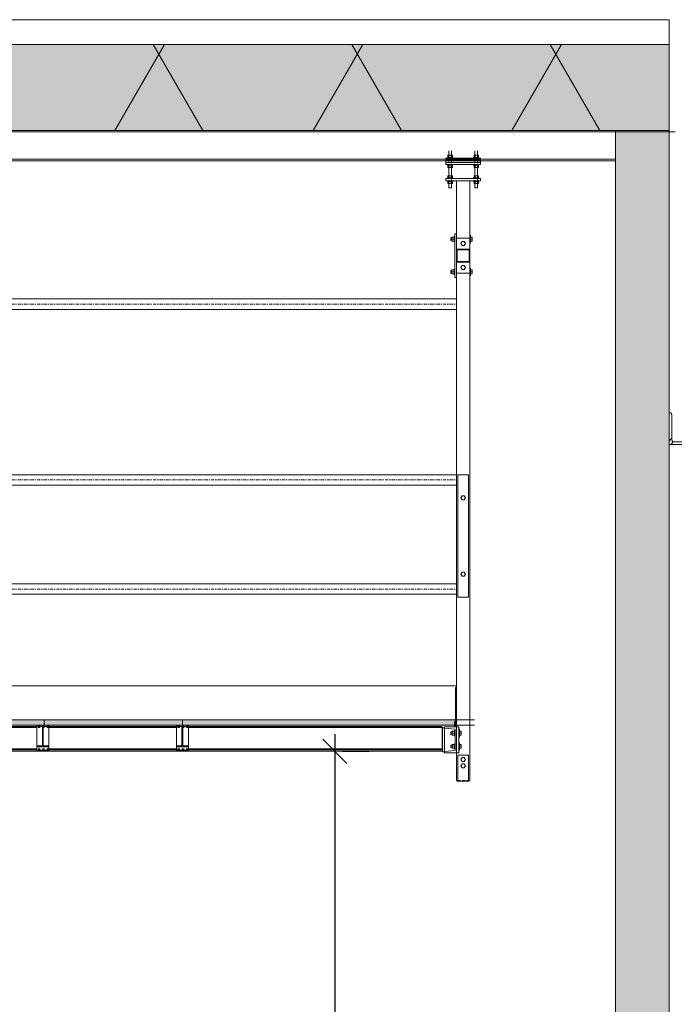
# Model space of a CAD drawing. Units: millimetres. Extents: x -15546 to -3974, y 6682 to 14249.
# Drawn here: x -13525 to -13220, y 7371 to 7830 of the extents above; entities that cross this region are included whole.
import ezdxf

# ---------------------------------------------------------------- set-up
doc = ezdxf.new("R2010")
doc.units = ezdxf.units.MM
doc.header["$LTSCALE"] = 5
doc.header["$PDMODE"] = 1
doc.header["$PDSIZE"] = -2
for name, pattern in [('Dash Style-1', [7.5, 5, -2.5]), ('XKITLINE02', [0.4, 0.2, -0.2]), ('XKITLINE03', [0.6, 0.3, -0.1, 0.1, -0.1])]:
    doc.linetypes.add(name, pattern=pattern)
doc.layers.get('0').update_dxf_attribs({"lineweight": 18})
doc.layers.add('Bout', color=3, linetype='Continuous', lineweight=5, true_color=0x00ff00)
doc.layers.add('Onderdeel', color=2, linetype='Continuous', lineweight=5, true_color=0xffff00)
for name, color, linetype, lineweight in [('Dimension', 7, 'Continuous', 9), ('Fixed beamer', 7, 'Dash Style-1', 13), ('KADER', 7, 'Continuous', 18), ('None', 7, 'Continuous', 9)]:
    doc.layers.add(name, color=color, linetype=linetype, lineweight=lineweight)
doc.styles.add('Arial', font='arial.ttf')
doc.dimstyles.new('Arch', dxfattribs={"dimtxt": 15.103299, "dimasz": 11.224121, "dimexe": 15.875, "dimexo": 7.9375, "dimgap": 7.9375, "dimtad": 1, "dimdec": 1, "dimtxsty": 'Arial', "dimblk": 'VW_SLASH', "dimblk1": 'VW_SLASH', "dimblk2": 'VW_SLASH', "dimcen": 0, "dimdle": 7.9375, "dimazin": 0, "dimtfac": 1, "dimtdec": 1, "dimtix": 1, "dimtmove": 0, "dimatfit": 0, "dimldrblk": 'VW_FILLEDARROW', "dimfxl": 1, "dimfrac": 2, "dimtolj": 1, "dimarcsym": 0})

# ---------------------------------------------------------------- blocks, each defined once
blk = doc.blocks.new('Group-2')
at = {"layer": 'None', "linetype": 'Continuous', "lineweight": 0, "true_color": 0xbbbbbb, "transparency": 33554559}
blk.add_hatch(color=9, dxfattribs=at).paths.add_polyline_path([(-8054.14, 2469.7), (-8054.14, 554.7), (-8094.14, 554.7), (-8094.14, 2469.7)])
at = {"layer": 'None', "linetype": 'Continuous', "lineweight": 0, "transparency": 33554559}
blk.add_hatch(color=7, dxfattribs=at).paths.add_polyline_path([(-8094.14, 554.7), (-8896.64, 554.7), (-8896.64, 579.7), (-8094.14, 579.7)])
for p, q in [((-8054.14, 554.7), (-8054.14, 2469.7)), ((-8094.14, 2434.7), (-8094.14, 579.7)), ((-8094.14, 812.74), (-8054.14, 789.65)), ((-8094.14, 771.75), (-8054.14, 794.84)), ((-8094.14, 720.36), (-8054.14, 697.27)), ((-8094.14, 679.37), (-8054.14, 702.47)), ((-8094.14, 627.99), (-8054.14, 604.89)), ((-8094.14, 587), (-8054.14, 610.09)), ((-8094.14, 579.7), (-8544.14, 579.7)), ((-8094.14, 554.7), (-8094.14, 579.7)), ((-8544.14, 554.7), (-8094.14, 554.7)), ((-8225.14, 554.7), (-8240.14, 554.7)), ((-8240.14, 554.7), (-8240.14, 539.7)), ((-8238.41, 554.7), (-8237.21, 553.5)), ((-8094.14, 554.7), (-8054.14, 554.7)), ((-8240.14, 553.92), (-8238.81, 552.6)), ((-8238.94, 540.9), (-8238.94, 552.3)), ((-8237.74, 553.5), (-8226.34, 553.5))]:
    blk.add_line(p, q)
at = {"color": 7, "linetype": 'Continuous', "lineweight": 9, "transparency": 33554687}
blk.add_line((-8042.52, 554.7), (-8055.29, 554.7), dxfattribs=at)
for centre, start, end in [((-8226.34, 554.7), 270, 0), ((-8237.74, 552.3), 90, 180)]:
    blk.add_arc(centre, 1.2, start, end)
at = {"layer": 'KADER'}
blk.add_line((-8042.52, 554.7), (-8042.52, 2612.2), dxfattribs=at)
at = {"layer": 'None', "color": 7, "linetype": 'Continuous', "lineweight": 9, "transparency": 33554559, "flags": 128}
for points in [[(-8054.14, 2469.7), (-8054.14, 554.7), (-8094.14, 554.7), (-8094.14, 2469.7)], [(-8094.14, 554.7), (-8896.64, 554.7), (-8896.64, 579.7), (-8094.14, 579.7)]]:
    blk.add_lwpolyline(points, close=True, dxfattribs=at)
blk = doc.blocks.new('Group-48')
at = {"layer": 'Bout', "color": 146, "linetype": 'Continuous', "lineweight": 5, "true_color": 0x006080, "transparency": 33554534}
for p, q in [((-8379.73, 655.69), (-8381.55, 655.69)), ((-8381.55, 655.69), (-8381.55, 654.6)), ((-8380.11, 656.37), (-8381.25, 656.37)), ((-8381.25, 656.37), (-8381.25, 655.69)), ((-8380.64, 655.69), (-8380.64, 654.6)), ((-8380.03, 656.37), (-8380.11, 656.37)), ((-8380.03, 656.37), (-8380.03, 655.69)), ((-8379.73, 655.69), (-8379.73, 654.6)), ((-8373.64, 655.69), (-8375.46, 655.69)), ((-8375.46, 655.69), (-8375.46, 654.6)), ((-8374.02, 656.37), (-8375.16, 656.37)), ((-8375.16, 656.37), (-8375.16, 655.69)), ((-8374.55, 655.69), (-8374.55, 654.6)), ((-8373.94, 656.37), (-8374.02, 656.37)), ((-8373.94, 656.37), (-8373.94, 655.69)), ((-8373.64, 655.69), (-8373.64, 654.6)), ((-8158.98, 655.89), (-8160.81, 655.89)), ((-8160.81, 655.89), (-8160.81, 654.8)), ((-8159.37, 656.37), (-8160.5, 656.37)), ((-8160.5, 656.37), (-8160.5, 655.89)), ((-8159.89, 655.89), (-8159.89, 654.8)), ((-8159.29, 656.37), (-8159.37, 656.37)), ((-8159.29, 656.37), (-8159.29, 655.89)), ((-8158.98, 655.89), (-8158.98, 654.8)), ((-8143.76, 655.89), (-8145.58, 655.89)), ((-8145.58, 655.89), (-8145.58, 654.8)), ((-8144.14, 656.37), (-8145.28, 656.37)), ((-8145.28, 656.37), (-8145.28, 655.89)), ((-8144.67, 655.89), (-8144.67, 654.8)), ((-8144.06, 656.37), (-8144.14, 656.37)), ((-8144.06, 656.37), (-8144.06, 655.89)), ((-8143.76, 655.89), (-8143.76, 654.8)), ((-8389.77, 651.64), (-8390.69, 651.11)), ((-8390.69, 651.11), (-8390.69, 650.06)), ((-8388.86, 651.11), (-8389.77, 651.64)), ((-8388.86, 650.06), (-8388.86, 651.11)), ((-8386.73, 651.64), (-8387.64, 651.11)), ((-8387.64, 651.11), (-8387.64, 650.06)), ((-8385.81, 651.11), (-8386.73, 651.64)), ((-8385.81, 650.06), (-8385.81, 651.11)), ((-8382.47, 652.62), (-8382.47, 652.31)), ((-8378.81, 652.31), (-8382.47, 652.31)), ((-8379.42, 654.6), (-8381.86, 654.6)), ((-8381.86, 654.6), (-8381.86, 654.34)), ((-8381.55, 652.31), (-8381.55, 651.55)), ((-8379.73, 651.55), (-8381.55, 651.55)), ((-8380.64, 652.31), (-8380.64, 651.55)), ((-8379.73, 652.31), (-8379.73, 651.55)), ((-8379.42, 654.6), (-8379.42, 654.34)), ((-8378.81, 652.62), (-8378.81, 652.31)), ((-8376.38, 652.62), (-8376.38, 652.31)), ((-8372.72, 652.31), (-8376.38, 652.31)), ((-8373.33, 654.6), (-8375.77, 654.6)), ((-8375.77, 654.6), (-8375.77, 654.34)), ((-8375.46, 652.31), (-8375.46, 651.55)), ((-8373.64, 651.55), (-8375.46, 651.55)), ((-8374.55, 652.31), (-8374.55, 651.55)), ((-8373.64, 652.31), (-8373.64, 651.55)), ((-8373.33, 654.6), (-8373.33, 654.34)), ((-8372.72, 652.62), (-8372.72, 652.31)), ((-8300.56, 651.64), (-8301.48, 651.11)), ((-8301.48, 651.11), (-8301.48, 650.06)), ((-8299.65, 651.11), (-8300.56, 651.64)), ((-8299.65, 650.06), (-8299.65, 651.11)), ((-8265.04, 651.64), (-8265.95, 651.11)), ((-8265.95, 651.11), (-8265.95, 650.06)), ((-8264.13, 651.11), (-8265.04, 651.64)), ((-8264.13, 650.06), (-8264.13, 651.11)), ((-8158.68, 654.8), (-8161.11, 654.8)), ((-8161.11, 654.8), (-8161.11, 654.54)), ((-8160.5, 653.73), (-8160.5, 653.63)), ((-8159.29, 653.73), (-8159.29, 653.63)), ((-8157.86, 651.64), (-8158.78, 651.11)), ((-8158.78, 651.11), (-8158.78, 650.06)), ((-8158.68, 654.8), (-8158.68, 654.54)), ((-8156.95, 651.11), (-8157.86, 651.64)), ((-8156.95, 650.06), (-8156.95, 651.11)), ((-8146.7, 651.64), (-8147.61, 651.11)), ((-8147.61, 651.11), (-8147.61, 650.06)), ((-8145.79, 651.11), (-8146.7, 651.64)), ((-8143.45, 654.8), (-8145.89, 654.8)), ((-8145.89, 654.8), (-8145.89, 654.54)), ((-8145.79, 650.06), (-8145.79, 651.11)), ((-8145.28, 653.73), (-8145.28, 653.63)), ((-8144.06, 653.73), (-8144.06, 653.63)), ((-8143.45, 654.8), (-8143.45, 654.54)), ((-8390.69, 650.06), (-8389.77, 649.53)), ((-8389.77, 649.53), (-8388.86, 650.06)), ((-8387.64, 650.06), (-8386.73, 649.53)), ((-8386.73, 649.53), (-8385.81, 650.06)), ((-8301.48, 650.06), (-8300.56, 649.53)), ((-8300.56, 649.53), (-8299.65, 650.06)), ((-8265.95, 650.06), (-8265.04, 649.53)), ((-8265.04, 649.53), (-8264.13, 650.06)), ((-8161.72, 647.54), (-8161.72, 647.24)), ((-8158.07, 647.24), (-8161.72, 647.24)), ((-8160.81, 647.24), (-8160.81, 646.48)), ((-8158.98, 646.48), (-8160.81, 646.48)), ((-8159.89, 647.24), (-8159.89, 646.48)), ((-8158.98, 647.24), (-8158.98, 646.48)), ((-8158.78, 650.06), (-8157.86, 649.53)), ((-8158.07, 647.54), (-8158.07, 647.24)), ((-8157.86, 649.53), (-8156.95, 650.06)), ((-8147.61, 650.06), (-8146.7, 649.53)), ((-8146.7, 649.53), (-8145.79, 650.06)), ((-8146.5, 647.54), (-8146.5, 647.24)), ((-8142.84, 647.24), (-8146.5, 647.24)), ((-8145.58, 647.24), (-8145.58, 646.48)), ((-8143.76, 646.48), (-8145.58, 646.48)), ((-8144.67, 647.24), (-8144.67, 646.48)), ((-8143.76, 647.24), (-8143.76, 646.48)), ((-8142.84, 647.54), (-8142.84, 647.24))]:
    blk.add_line(p, q, dxfattribs=at)
at = {"layer": 'Onderdeel', "color": 146, "linetype": 'XKITLINE03', "lineweight": 5, "true_color": 0x006080, "transparency": 33554534}
for p, q in [((-8307.45, 956.98), (-8307.45, 653.63)), ((-8256.7, 956.98), (-8256.7, 653.63)), ((-8174.9, 956.98), (-8174.9, 653.63))]:
    blk.add_line(p, q, dxfattribs=at)
at = {"layer": 'Onderdeel', "color": 146, "linetype": 'Continuous', "lineweight": 5, "true_color": 0x006080, "transparency": 33554534}
for p, q in [((-8381.88, 849.05), (-8381.88, 909.48)), ((-8371.86, 849.05), (-8371.86, 909.48)), ((-8370.78, 909.99), (-8370.78, 845.65)), ((-8368.34, 909.99), (-8368.34, 845.65)), ((-8352.51, 910.19), (-8352.51, 653.63)), ((-8382.96, 660.23), (-8382.96, 904.61)), ((-8382.27, 849.05), (-8382.27, 904.61)), ((-8371.47, 849.05), (-8371.47, 904.61)), ((-8309.9, 906.24), (-8309.9, 653.63)), ((-8305, 906.24), (-8305, 653.63)), ((-8259.15, 906.24), (-8259.15, 653.63)), ((-8254.25, 906.24), (-8254.25, 653.63)), ((-8177.35, 906.24), (-8177.35, 653.63)), ((-8172.45, 906.24), (-8172.45, 653.63)), ((-8108.22, 902.07), (-8108.22, 728.52)), ((-8107.36, 902.07), (-8107.36, 728.52)), ((-8380.93, 849.05), (-8382.45, 849.05)), ((-8382.45, 843.46), (-8382.45, 849.05)), ((-8380.93, 849.05), (-8380.35, 849.05)), ((-8380.93, 849.05), (-8380.93, 843.46)), ((-8380.35, 849.05), (-8380.35, 846.46)), ((-8371.36, 849.05), (-8380.35, 849.05)), ((-8371.36, 846.46), (-8371.36, 849.05)), ((-8371.36, 849.05), (-8370.78, 849.05)), ((-8370.78, 849.05), (-8370.78, 843.46)), ((-8380.93, 843.46), (-8382.45, 843.46)), ((-8382.27, 784.09), (-8382.27, 843.46)), ((-8381.88, 784.09), (-8381.88, 843.46)), ((-8380.35, 843.46), (-8380.93, 843.46)), ((-8380.35, 846.46), (-8371.36, 846.46)), ((-8371.36, 846.05), (-8380.35, 846.05)), ((-8380.35, 846.05), (-8380.35, 843.46)), ((-8371.36, 843.46), (-8380.35, 843.46)), ((-8371.86, 784.09), (-8371.86, 843.46)), ((-8371.47, 784.09), (-8371.47, 843.46)), ((-8371.36, 843.46), (-8371.36, 846.05)), ((-8370.78, 843.46), (-8371.36, 843.46)), ((-8370.78, 845.65), (-8368.34, 845.65)), ((-8370.78, 845.65), (-8368.34, 845.65)), ((-8370.78, 845.65), (-8370.78, 781.3)), ((-8368.34, 845.65), (-8368.34, 781.3)), ((-8380.93, 784.09), (-8382.45, 784.09)), ((-8382.45, 778.51), (-8382.45, 784.09)), ((-8380.93, 784.09), (-8380.35, 784.09)), ((-8380.93, 784.09), (-8380.93, 778.51)), ((-8380.35, 784.09), (-8380.35, 781.51)), ((-8371.36, 784.09), (-8380.35, 784.09)), ((-8371.36, 781.51), (-8371.36, 784.09)), ((-8371.36, 784.09), (-8370.78, 784.09)), ((-8370.78, 784.09), (-8370.78, 778.51)), ((-8380.35, 781.51), (-8371.36, 781.51)), ((-8371.36, 781.09), (-8380.35, 781.09)), ((-8380.35, 781.09), (-8380.35, 778.51)), ((-8371.36, 778.51), (-8371.36, 781.09)), ((-8370.78, 781.3), (-8368.34, 781.3)), ((-8370.78, 781.3), (-8368.34, 781.3)), ((-8370.78, 781.3), (-8370.78, 716.95)), ((-8368.34, 781.3), (-8368.34, 716.95)), ((-8380.93, 778.51), (-8382.45, 778.51)), ((-8382.27, 660.23), (-8382.27, 778.51)), ((-8381.88, 660.23), (-8381.88, 778.51)), ((-8380.35, 778.51), (-8380.93, 778.51)), ((-8371.36, 778.51), (-8380.35, 778.51)), ((-8371.86, 660.33), (-8371.86, 778.51)), ((-8371.47, 660.33), (-8371.47, 778.51)), ((-8370.78, 778.51), (-8371.36, 778.51)), ((-8108.22, 730.39), (-8108.22, 649.36)), ((-8107.36, 728.52), (-8107.36, 649.36)), ((-8370.78, 645.3), (-8370.78, 718.93)), ((-8368.34, 718.23), (-8368.34, 645.3)), ((-8370.78, 710.66), (-8370.78, 650.99)), ((-8383.18, 660.23), (-8372.01, 660.23)), ((-8383.18, 660.23), (-8383.18, 659.21)), ((-8372.08, 660.33), (-8381.08, 660.33)), ((-8372.08, 660.33), (-8371.5, 660.33)), ((-8372.01, 660.23), (-8372.01, 659.21)), ((-8382.99, 659.21), (-8383.68, 659.21)), ((-8383.68, 659.21), (-8383.68, 653.63)), ((-8383.18, 659.21), (-8372.01, 659.21)), ((-8382.6, 654.34), (-8382.99, 659.21)), ((-8372.19, 659.21), (-8372.58, 654.34)), ((-8371.5, 659.21), (-8372.19, 659.21)), ((-8371.5, 653.63), (-8371.5, 659.21)), ((-8120.82, 656.07), (-8120.82, 657.28)), ((-8118.79, 657.28), (-8120.82, 657.28)), ((-8118.79, 656.07), (-8120.82, 656.07)), ((-8118.79, 655.62), (-8118.79, 657.73)), ((-8118.79, 657.73), (-8117.78, 657.73)), ((-8118.79, 657.2), (-8117.78, 657.2)), ((-8118.79, 656.15), (-8117.78, 656.15)), ((-8118.79, 655.62), (-8117.78, 655.62)), ((-8117.78, 655.46), (-8117.78, 657.89)), ((-8117.47, 657.89), (-8117.78, 657.89)), ((-8117.78, 655.46), (-8117.47, 655.46)), ((-8117.47, 642.47), (-8117.47, 658.71)), ((-8117.47, 658.71), (-8116.46, 658.71)), ((-8116.46, 658.71), (-8116.46, 642.47)), ((-8116.15, 657.89), (-8116.46, 657.89)), ((-8116.46, 655.46), (-8116.15, 655.46)), ((-8116.15, 655.46), (-8116.15, 657.89)), ((-8116.15, 657.73), (-8115.14, 657.73)), ((-8116.15, 657.2), (-8115.14, 657.2)), ((-8116.15, 656.15), (-8115.14, 656.15)), ((-8116.15, 655.62), (-8115.14, 655.62)), ((-8115.14, 657.73), (-8115.14, 655.62)), ((-8111.28, 657.28), (-8115.14, 657.28)), ((-8111.28, 656.07), (-8115.14, 656.07)), ((-8111.28, 655.62), (-8111.28, 657.73)), ((-8111.28, 657.73), (-8110.27, 657.73)), ((-8111.28, 657.2), (-8110.27, 657.2)), ((-8111.28, 656.15), (-8110.27, 656.15)), ((-8111.28, 655.62), (-8110.27, 655.62)), ((-8110.27, 655.46), (-8110.27, 657.89)), ((-8109.96, 657.89), (-8110.27, 657.89)), ((-8110.27, 655.46), (-8109.96, 655.46)), ((-8109.96, 642.47), (-8109.96, 658.71)), ((-8109.96, 658.71), (-8108.95, 658.71)), ((-8108.95, 658.71), (-8108.95, 642.47)), ((-8107.93, 658.7), (-8108.95, 658.7)), ((-8107.93, 642.47), (-8107.93, 658.71)), ((-8107.93, 658.71), (-8106.92, 658.71)), ((-8106.92, 642.47), (-8106.92, 658.71)), ((-8106.61, 657.89), (-8106.92, 657.89)), ((-8106.92, 655.46), (-8106.61, 655.46)), ((-8106.61, 655.46), (-8106.61, 657.89)), ((-8106.61, 657.73), (-8105.6, 657.73)), ((-8106.61, 657.2), (-8105.6, 657.2)), ((-8106.61, 656.15), (-8105.6, 656.15)), ((-8106.61, 655.62), (-8105.6, 655.62)), ((-8105.6, 657.73), (-8105.6, 655.62)), ((-8103.57, 657.28), (-8105.6, 657.28)), ((-8103.57, 656.07), (-8105.6, 656.07)), ((-8396.88, 653.12), (-8396.88, 653.43)), ((-8396.88, 653.43), (-8396.57, 653.43)), ((-8396.88, 653.12), (-8396.88, 648.05)), ((-8396.88, 653.12), (-8384.7, 653.12)), ((-8396.57, 653.12), (-8396.57, 653.63)), ((-8383.68, 653.63), (-8396.57, 653.63)), ((-8384.7, 653.12), (-8384.7, 648.05)), ((-8383.68, 653.63), (-8371.5, 653.63)), ((-8383.68, 653.63), (-8383.68, 652.62)), ((-8383.68, 652.62), (-8371.5, 652.62)), ((-8372.58, 654.34), (-8382.6, 654.34)), ((-8369.07, 654.65), (-8371.5, 654.65)), ((-8353.24, 654.14), (-8371.5, 654.14)), ((-8371.5, 654.14), (-8371.5, 653.63)), ((-8371.5, 653.63), (-8353.24, 653.63)), ((-8371.5, 653.63), (-8371.5, 652.62)), ((-8353.24, 653.63), (-8353.24, 654.14)), ((-8160.4, 653.63), (-8353.24, 653.63)), ((-8254.38, 653.12), (-8311.22, 653.12)), ((-8311.22, 648.05), (-8311.22, 653.12)), ((-8254.38, 648.05), (-8254.38, 653.12)), ((-8142.13, 654.54), (-8162.43, 654.54)), ((-8162.43, 653.73), (-8162.43, 654.54)), ((-8142.13, 653.73), (-8162.43, 653.73)), ((-8155.33, 653.63), (-8160.4, 653.63)), ((-8160.4, 647.54), (-8160.4, 653.63)), ((-8155.33, 654.54), (-8149.24, 654.54)), ((-8155.33, 647.54), (-8155.33, 653.63)), ((-8155.33, 653.63), (-8149.24, 653.63)), ((-8149.54, 653.33), (-8155.02, 653.33)), ((-8155.02, 653.33), (-8155.02, 647.85)), ((-8149.54, 647.85), (-8149.54, 653.33)), ((-8144.16, 653.63), (-8149.24, 653.63)), ((-8149.24, 653.63), (-8149.24, 647.54)), ((-8144.16, 647.54), (-8144.16, 653.63)), ((-8117.47, 653.63), (-8144.16, 653.63)), ((-8142.13, 653.73), (-8142.13, 654.54)), ((-8396.88, 648.05), (-8384.7, 648.05)), ((-8396.88, 647.74), (-8396.88, 648.05)), ((-8396.88, 647.74), (-8396.57, 647.74)), ((-8396.57, 647.54), (-8396.57, 648.05)), ((-8160.4, 647.54), (-8396.57, 647.54)), ((-8254.38, 648.05), (-8311.22, 648.05)), ((-8155.33, 647.54), (-8160.4, 647.54)), ((-8149.24, 647.54), (-8155.33, 647.54)), ((-8155.02, 647.85), (-8149.54, 647.85)), ((-8144.16, 647.54), (-8149.24, 647.54)), ((-8117.47, 647.54), (-8144.16, 647.54)), ((-8120.82, 643.89), (-8120.82, 645.11)), ((-8118.79, 645.11), (-8120.82, 645.11)), ((-8118.79, 643.89), (-8120.82, 643.89)), ((-8118.79, 643.44), (-8118.79, 645.55)), ((-8118.79, 645.55), (-8117.78, 645.55)), ((-8118.79, 645.02), (-8117.78, 645.02)), ((-8118.79, 643.97), (-8117.78, 643.97)), ((-8118.79, 643.44), (-8117.78, 643.44)), ((-8117.78, 643.28), (-8117.78, 645.71)), ((-8117.47, 645.71), (-8117.78, 645.71)), ((-8117.78, 643.28), (-8117.47, 643.28)), ((-8116.46, 642.47), (-8117.47, 642.47)), ((-8116.15, 645.71), (-8116.46, 645.71)), ((-8116.46, 643.28), (-8116.15, 643.28)), ((-8116.15, 643.28), (-8116.15, 645.71)), ((-8116.15, 645.55), (-8115.14, 645.55)), ((-8116.15, 645.02), (-8115.14, 645.02)), ((-8116.15, 643.97), (-8115.14, 643.97)), ((-8116.15, 643.44), (-8115.14, 643.44)), ((-8115.14, 645.55), (-8115.14, 643.44)), ((-8111.28, 645.11), (-8115.14, 645.11)), ((-8111.28, 643.89), (-8115.14, 643.89)), ((-8111.28, 643.44), (-8111.28, 645.55)), ((-8111.28, 645.55), (-8110.27, 645.55)), ((-8111.28, 645.02), (-8110.27, 645.02)), ((-8111.28, 643.97), (-8110.27, 643.97)), ((-8111.28, 643.44), (-8110.27, 643.44)), ((-8110.27, 643.28), (-8110.27, 645.71)), ((-8109.96, 645.71), (-8110.27, 645.71)), ((-8110.27, 643.28), (-8109.96, 643.28)), ((-8108.95, 642.47), (-8109.96, 642.47)), ((-8107.93, 642.47), (-8108.95, 642.47)), ((-8107.93, 642.47), (-8106.92, 642.47)), ((-8106.61, 645.71), (-8106.92, 645.71)), ((-8106.92, 643.28), (-8106.61, 643.28)), ((-8106.61, 643.28), (-8106.61, 645.71)), ((-8106.61, 645.55), (-8105.6, 645.55)), ((-8106.61, 645.02), (-8105.6, 645.02)), ((-8106.61, 643.97), (-8105.6, 643.97)), ((-8106.61, 643.44), (-8105.6, 643.44)), ((-8105.6, 645.55), (-8105.6, 643.44)), ((-8103.57, 645.11), (-8105.6, 645.11)), ((-8103.57, 643.89), (-8105.6, 643.89))]:
    blk.add_line(p, q, dxfattribs=at)
at = {"layer": 'Onderdeel', "color": 146, "linetype": 'XKITLINE02', "lineweight": 5, "true_color": 0x006080, "transparency": 33554534}
for p, q in [((-8370.78, 717.36), (-8370.78, 910.19)), ((-8370.78, 717.36), (-8370.78, 910.19)), ((-8382.27, 843.46), (-8382.27, 849.05)), ((-8381.88, 843.46), (-8381.88, 849.05)), ((-8380.35, 849.05), (-8380.93, 849.05)), ((-8371.86, 843.46), (-8371.86, 849.05)), ((-8371.47, 843.46), (-8371.47, 849.05)), ((-8371.29, 849.05), (-8371.36, 849.05)), ((-8371.29, 843.46), (-8371.29, 849.05)), ((-8380.35, 843.46), (-8380.93, 843.46)), ((-8371.29, 843.46), (-8371.36, 843.46)), ((-8382.27, 778.51), (-8382.27, 784.09)), ((-8381.88, 778.51), (-8381.88, 784.09)), ((-8380.35, 784.09), (-8380.93, 784.09)), ((-8371.86, 778.51), (-8371.86, 784.09)), ((-8371.47, 778.51), (-8371.47, 784.09)), ((-8371.29, 784.09), (-8371.36, 784.09)), ((-8371.29, 778.51), (-8371.29, 784.09)), ((-8380.35, 778.51), (-8380.93, 778.51)), ((-8371.29, 778.51), (-8371.36, 778.51)), ((-8370.78, 650.99), (-8370.78, 710.66)), ((-8383.18, 659.21), (-8383.18, 660.23)), ((-8383.18, 660.23), (-8372.01, 660.23)), ((-8371.5, 660.33), (-8372.08, 660.33)), ((-8372.01, 660.23), (-8372.01, 659.21)), ((-8372.01, 659.21), (-8383.18, 659.21)), ((-8120.82, 656.07), (-8120.82, 657.28)), ((-8103.57, 657.28), (-8120.82, 657.28)), ((-8120.82, 656.07), (-8103.57, 656.07)), ((-8118.79, 655.62), (-8118.79, 657.73)), ((-8118.79, 657.73), (-8117.78, 657.73)), ((-8115.14, 657.28), (-8118.79, 657.28)), ((-8118.79, 657.2), (-8117.78, 657.2)), ((-8118.79, 656.15), (-8117.78, 656.15)), ((-8115.14, 656.07), (-8118.79, 656.07)), ((-8118.79, 655.62), (-8117.78, 655.62)), ((-8117.78, 655.46), (-8117.78, 657.89)), ((-8117.47, 657.89), (-8117.78, 657.89)), ((-8117.78, 657.73), (-8117.78, 655.62)), ((-8117.78, 657.73), (-8117.78, 655.62)), ((-8117.78, 655.46), (-8117.47, 655.46)), ((-8117.47, 655.46), (-8117.47, 657.89)), ((-8117.47, 655.46), (-8117.47, 657.89)), ((-8116.46, 655.46), (-8116.46, 657.89)), ((-8116.15, 657.89), (-8116.46, 657.89)), ((-8116.46, 655.46), (-8116.46, 657.89)), ((-8116.46, 655.46), (-8116.15, 655.46)), ((-8116.15, 655.46), (-8116.15, 657.89)), ((-8116.15, 655.62), (-8116.15, 657.73)), ((-8116.15, 657.73), (-8115.14, 657.73)), ((-8116.15, 655.62), (-8116.15, 657.73)), ((-8116.15, 657.2), (-8115.14, 657.2)), ((-8116.15, 656.15), (-8115.14, 656.15)), ((-8116.15, 655.62), (-8115.14, 655.62)), ((-8115.14, 657.73), (-8115.14, 655.62)), ((-8111.28, 655.62), (-8111.28, 657.73)), ((-8111.28, 657.73), (-8110.27, 657.73)), ((-8105.6, 657.28), (-8111.28, 657.28)), ((-8111.28, 657.2), (-8110.27, 657.2)), ((-8111.28, 656.15), (-8110.27, 656.15)), ((-8105.6, 656.07), (-8111.28, 656.07)), ((-8111.28, 655.62), (-8110.27, 655.62)), ((-8110.27, 655.46), (-8110.27, 657.89)), ((-8109.96, 657.89), (-8110.27, 657.89)), ((-8110.27, 657.73), (-8110.27, 655.62)), ((-8110.27, 657.73), (-8110.27, 655.62)), ((-8110.27, 655.46), (-8109.96, 655.46)), ((-8109.96, 655.46), (-8109.96, 657.89)), ((-8109.96, 655.46), (-8109.96, 657.89)), ((-8107.93, 658.71), (-8108.95, 658.71)), ((-8108.95, 642.47), (-8108.95, 658.71)), ((-8108.95, 658.7), (-8108.95, 642.47)), ((-8107.93, 658.71), (-8107.93, 642.47)), ((-8106.92, 658.71), (-8107.93, 658.71)), ((-8107.93, 658.71), (-8107.93, 642.47)), ((-8107.93, 658.7), (-8107.93, 642.47)), ((-8106.92, 658.71), (-8106.92, 642.47)), ((-8106.92, 655.46), (-8106.92, 657.89)), ((-8106.61, 657.89), (-8106.92, 657.89)), ((-8106.92, 655.46), (-8106.92, 657.89)), ((-8106.92, 655.46), (-8106.61, 655.46)), ((-8106.61, 655.46), (-8106.61, 657.89)), ((-8106.61, 655.62), (-8106.61, 657.73)), ((-8106.61, 657.73), (-8105.6, 657.73)), ((-8106.61, 655.62), (-8106.61, 657.73)), ((-8106.61, 657.2), (-8105.6, 657.2)), ((-8106.61, 656.15), (-8105.6, 656.15)), ((-8106.61, 655.62), (-8105.6, 655.62)), ((-8105.6, 657.73), (-8105.6, 655.62)), ((-8396.88, 648.05), (-8396.88, 653.12)), ((-8396.88, 653.12), (-8384.7, 653.12)), ((-8396.88, 648.05), (-8396.88, 653.12)), ((-8396.57, 647.74), (-8396.57, 653.43)), ((-8396.57, 648.05), (-8396.57, 653.12)), ((-8384.7, 648.05), (-8384.7, 653.12)), ((-8353.24, 653.63), (-8383.68, 653.63)), ((-8383.68, 653.63), (-8383.68, 652.62)), ((-8383.68, 653.63), (-8371.5, 653.63)), ((-8383.68, 653.63), (-8371.5, 653.63)), ((-8383.68, 652.62), (-8371.5, 652.62)), ((-8371.5, 653.63), (-8371.5, 652.62)), ((-8254.38, 653.12), (-8311.22, 653.12)), ((-8311.22, 653.12), (-8311.22, 648.05)), ((-8254.38, 653.12), (-8254.38, 648.05)), ((-8144.16, 653.63), (-8160.4, 653.63)), ((-8160.4, 653.63), (-8160.4, 647.54)), ((-8144.16, 653.63), (-8160.4, 653.63)), ((-8155.33, 647.54), (-8155.33, 653.63)), ((-8155.33, 653.63), (-8149.24, 653.63)), ((-8149.24, 653.63), (-8155.33, 653.63)), ((-8155.02, 653.33), (-8155.02, 647.85)), ((-8149.54, 653.33), (-8155.02, 653.33)), ((-8149.54, 647.85), (-8149.54, 653.33)), ((-8149.24, 653.63), (-8149.24, 647.54)), ((-8144.16, 653.63), (-8144.16, 647.54)), ((-8117.47, 653.63), (-8117.47, 647.54)), ((-8396.88, 648.05), (-8384.7, 648.05)), ((-8254.38, 648.05), (-8311.22, 648.05)), ((-8144.16, 647.54), (-8160.4, 647.54)), ((-8144.16, 647.54), (-8160.4, 647.54)), ((-8149.24, 647.54), (-8155.33, 647.54)), ((-8149.24, 647.54), (-8155.33, 647.54)), ((-8155.02, 647.85), (-8149.54, 647.85)), ((-8120.82, 643.89), (-8120.82, 645.11)), ((-8103.57, 645.11), (-8120.82, 645.11)), ((-8120.82, 643.89), (-8103.57, 643.89)), ((-8118.79, 643.44), (-8118.79, 645.55)), ((-8118.79, 645.55), (-8117.78, 645.55)), ((-8115.14, 645.11), (-8118.79, 645.11)), ((-8118.79, 645.02), (-8117.78, 645.02)), ((-8118.79, 643.97), (-8117.78, 643.97)), ((-8115.14, 643.89), (-8118.79, 643.89)), ((-8118.79, 643.44), (-8117.78, 643.44)), ((-8117.78, 643.28), (-8117.78, 645.71)), ((-8117.47, 645.71), (-8117.78, 645.71)), ((-8117.78, 645.55), (-8117.78, 643.44)), ((-8117.78, 645.55), (-8117.78, 643.44)), ((-8117.78, 643.28), (-8117.47, 643.28)), ((-8117.47, 643.28), (-8117.47, 645.71)), ((-8117.47, 643.28), (-8117.47, 645.71)), ((-8116.46, 643.28), (-8116.46, 645.71)), ((-8116.15, 645.71), (-8116.46, 645.71)), ((-8116.46, 643.28), (-8116.46, 645.71)), ((-8116.46, 643.28), (-8116.15, 643.28)), ((-8116.15, 643.28), (-8116.15, 645.71)), ((-8116.15, 643.44), (-8116.15, 645.55)), ((-8116.15, 645.55), (-8115.14, 645.55)), ((-8116.15, 643.44), (-8116.15, 645.55)), ((-8116.15, 645.02), (-8115.14, 645.02)), ((-8116.15, 643.97), (-8115.14, 643.97)), ((-8116.15, 643.44), (-8115.14, 643.44)), ((-8115.14, 645.55), (-8115.14, 643.44)), ((-8111.28, 643.44), (-8111.28, 645.55)), ((-8111.28, 645.55), (-8110.27, 645.55)), ((-8105.6, 645.11), (-8111.28, 645.11)), ((-8111.28, 645.02), (-8110.27, 645.02)), ((-8111.28, 643.97), (-8110.27, 643.97)), ((-8105.6, 643.89), (-8111.28, 643.89)), ((-8111.28, 643.44), (-8110.27, 643.44)), ((-8110.27, 643.28), (-8110.27, 645.71)), ((-8109.96, 645.71), (-8110.27, 645.71)), ((-8110.27, 645.55), (-8110.27, 643.44)), ((-8110.27, 645.55), (-8110.27, 643.44)), ((-8110.27, 643.28), (-8109.96, 643.28)), ((-8109.96, 643.28), (-8109.96, 645.71)), ((-8109.96, 643.28), (-8109.96, 645.71)), ((-8107.93, 642.47), (-8108.95, 642.47)), ((-8106.92, 642.47), (-8107.93, 642.47)), ((-8106.92, 643.28), (-8106.92, 645.71)), ((-8106.61, 645.71), (-8106.92, 645.71)), ((-8106.92, 643.28), (-8106.92, 645.71)), ((-8106.92, 643.28), (-8106.61, 643.28)), ((-8106.61, 643.28), (-8106.61, 645.71)), ((-8106.61, 643.44), (-8106.61, 645.55)), ((-8106.61, 645.55), (-8105.6, 645.55)), ((-8106.61, 643.44), (-8106.61, 645.55)), ((-8106.61, 645.02), (-8105.6, 645.02)), ((-8106.61, 643.97), (-8105.6, 643.97)), ((-8106.61, 643.44), (-8105.6, 643.44)), ((-8105.6, 645.55), (-8105.6, 643.44))]:
    blk.add_line(p, q, dxfattribs=at)
blk = doc.blocks.new('VW_SLASH')
at = {"color": 0, "linetype": 'ByBlock', "lineweight": -2, "transparency": 16777216}
blk.add_line((0.707, 0), (-1, 0), dxfattribs=at)
at = {"color": 0, "linetype": 'Continuous', "lineweight": 20, "transparency": 16777216, "flags": 128}
blk.add_lwpolyline([(0.5, 0.5), (-0.5, -0.5)], dxfattribs=at)
blk = doc.blocks.new('*D58')
at = {"layer": 'Defpoints', "color": 0, "linetype": 'Continuous', "transparency": 16777216}
for p in [(-13382.8, 7489.19), (-13378.42, 7489.19), (-13378.42, 6991.44)]:
    blk.add_point(p, dxfattribs=at)
at = {"layer": 'Dimension', "color": 0, "linetype": 'Continuous', "lineweight": -2, "transparency": 16777216}
for p, q in [((-13374.86, 7489.19), (-13362.54, 7489.19)), ((-13378.42, 7477.96), (-13378.42, 7201.58)), ((-13378.42, 7002.67), (-13378.42, 7122.13)), ((-13386.36, 6991.44), (-13394.29, 6991.44))]:
    blk.add_line(p, q, dxfattribs=at)
at = {"layer": 'Dimension', "color": 0, "linetype": 'Continuous', "lineweight": -2, "transparency": 16777216, "xscale": 11.22412109375, "yscale": 11.22412109375, "zscale": 11.22412109375}
for p, rotation in [((-13378.42, 7489.19), 90), ((-13378.42, 6991.44), 270)]:
    blk.add_blockref('VW_SLASH', p, dxfattribs=dict(at, rotation=rotation))
at = {"layer": 'Dimension', "color": 0, "linetype": 'Continuous', "lineweight": 9, "transparency": 16777216, "insert": (-13382.46, 7161.85), "char_height": 22.655, "attachment_point": 5, "rotation": 90, "style": 'Arial'}
blk.add_mtext('\\A1;498', dxfattribs=at)
blk = doc.blocks.new('VW_FILLEDARROW')
at = {"linetype": 'Continuous', "lineweight": 0, "transparency": 16777216}
blk.add_hatch(color=0, dxfattribs=at).paths.add_polyline_path([(-1.414, 0.379), (0, 0), (-1.414, -0.379)])
at = {"color": 0, "linetype": 'Continuous', "lineweight": 5, "transparency": 16777216, "flags": 128}
blk.add_lwpolyline([(-1.414, 0.379), (0, 0), (-1.414, -0.379)], close=True, dxfattribs=at)

msp = doc.modelspace()

# ---------------------------------------------------------------- linework, layer by layer
at = {"color": 146, "linetype": 'Continuous', "lineweight": 9, "true_color": 0x006080, "transparency": 33554534}
for p, q in [((-13317.47, 7764.79), (-13247.8, 7764.79)), ((-13317.47, 7763.93), (-13247.8, 7763.93))]:
    msp.add_line(p, q, dxfattribs=at)
at = {"layer": 'Fixed beamer', "color": 254, "linetype": 'Continuous', "lineweight": 5, "true_color": 0xccd9d9, "transparency": 33554610}
msp.add_solid([(-13322.24, 7503.65), (-14742.61, 7503.65), (-13322.24, 7501.22), (-14742.61, 7501.22)], dxfattribs=at)
at = {"layer": 'None', "color": 146, "linetype": 'Continuous', "lineweight": 9, "true_color": 0x006080, "transparency": 33554559}
msp.add_line((-15102.7, 7777.43), (-13220.04, 7777.43), dxfattribs=at)

# ---------------------------------------------------------------- block references
at = {"color": 7, "transparency": 33554687, "rotation": 89.99999999999999}
for name in ['Group-2', 'Group-48']:
    msp.add_blockref(name, (-12668.11, 15872.15), dxfattribs=at)

# ---------------------------------------------------------------- dimensions: what is measured, and where the dimension line sits
at = {"layer": 'Dimension', "color": 5, "linetype": 'Continuous', "lineweight": 9, "true_color": 0x0000ff, "transparency": 33554687}
dim = msp.add_linear_dim(base=(-13378.42, 7489.19), p1=(-13378.42, 6991.44), p2=(-13382.8, 7489.19), angle=90, dimstyle='Arch', override={"dimtxt": 22.654948, "dimgap": 14.218967, "dimdec": 0, "dimpost": '<>', "dimtxsty": 'Arial', "dimtmove": 2}, dxfattribs=at)
dim.commit()
dim.dimension.update_dxf_attribs({"geometry": '*D58', "text_midpoint": (-13382.46, 7161.85), "dimtype": 160})

doc.saveas('drawing.dxf')
